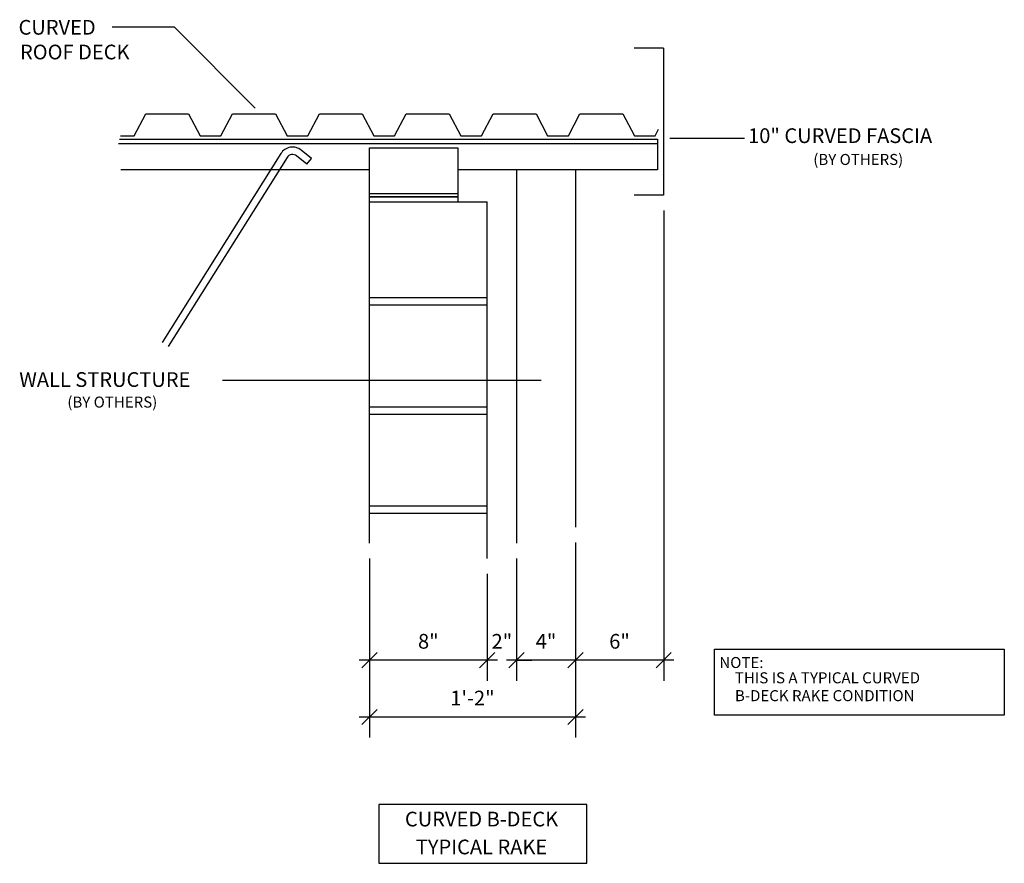
# Model space of a CAD drawing. Extents: x 3.22 to 7.4, y 3.14 to 6.72.
import ezdxf
from ezdxf.enums import TextEntityAlignment as Align

# ---------------------------------------------------------------- set-up
doc = ezdxf.new("R2010")
doc.units = 0
doc.header["$MEASUREMENT"] = 0
doc.header["$PDMODE"] = 34
doc.header["$PDSIZE"] = 0.125
doc.layers.get('0').update_dxf_attribs({"linetype": 'CONTINUOUS'})
doc.layers.get('DEFPOINTS').update_dxf_attribs({"linetype": 'CONTINUOUS'})
for name, color, linetype in [('MOL', 253, 'CONTINUOUS'), ('PANEL', 140, 'CONTINUOUS'), ('TXT', 254, 'CONTINUOUS')]:
    doc.layers.add(name, color=color, linetype=linetype)
doc.styles.add('ROMANS', font='romans.shx', dxfattribs={"height": 0.1})
doc.dimstyles.new('MANNOR$0', dxfattribs={"dimscale": 5.55555, "dimtxt": 0.1875, "dimasz": 0.1875, "dimexe": 0.25, "dimexo": 0.1875, "dimgap": 0.125, "dimtad": 1, "dimdec": 5, "dimzin": 3, "dimdsep": 46, "dimlunit": 4, "dimtxsty": 'ROMANS', "dimblk1": 'OBLIQUE', "dimblk2": 'OBLIQUE', "dimsah": 1, "dimcen": 0.0625, "dimdle": 0.125, "dimclrd": 6, "dimclre": 3, "dimclrt": 4, "dimazin": 0, "dimtfac": 1, "dimtdec": 5, "dimtix": 1, "dimtofl": 0, "dimtmove": 2, "dimatfit": 3, "dimfxl": 0, "dimtvp": 1.5, "dimfrac": 2, "dimtolj": 1, "dimtzin": 3, "dimarcsym": 0})
doc.dimstyles.new('MANNOR$7', dxfattribs={"dimscale": 5.55555, "dimtxt": 0.1875, "dimasz": 0.025, "dimexe": 0.25, "dimexo": 0.1875, "dimgap": 0.125, "dimtad": 1, "dimdec": 5, "dimzin": 3, "dimdsep": 46, "dimlunit": 4, "dimtxsty": 'ROMANS', "dimcen": 0.0625, "dimdle": 0.125, "dimclrd": 254, "dimclre": 3, "dimclrt": 4, "dimadec": 0, "dimazin": 0, "dimtfac": 1, "dimtdec": 5, "dimtix": 1, "dimtofl": 0, "dimtmove": 2, "dimatfit": 3, "dimfxl": 0, "dimtvp": 1.5, "dimfrac": 2, "dimtolj": 1, "dimtzin": 3, "dimarcsym": 0})

# ---------------------------------------------------------------- blocks, each defined once
blk = doc.blocks.new('_OBLIQUE')
at = {"color": 0, "linetype": 'ByBlock'}
blk.add_line((-0.5, -0.5), (0.5, 0.5), dxfattribs=at)
blk = doc.blocks.new('*D5')
at = {"layer": 'DEFPOINTS', "color": 0}
for p in [(147.552, 136.792), (133.552, 135.705), (133.552, 123.892)]:
    blk.add_point(p, dxfattribs=at)
at = {"layer": 'TXT', "color": 3, "lineweight": -2}
for p, q in [((147.552, 135.75), (147.552, 122.503)), ((133.552, 134.663), (133.552, 122.503))]:
    blk.add_line(p, q, dxfattribs=at)
at = {"layer": 'TXT', "color": 6, "lineweight": -2}
blk.add_line((148.246, 123.892), (132.857, 123.892), dxfattribs=at)
at = {"layer": 'TXT', "color": 6, "lineweight": -2, "xscale": 1.041665625, "yscale": 1.041665625, "zscale": 1.041665625, "rotation": 180}
blk.add_blockref('_OBLIQUE', (133.552, 123.892), dxfattribs=at)
at = {"layer": 'TXT', "color": 6, "lineweight": -2, "xscale": 1.041665625, "yscale": 1.041665625, "zscale": 1.041665625}
blk.add_blockref('_OBLIQUE', (147.552, 123.892), dxfattribs=at)
at = {"layer": 'TXT', "color": 4, "insert": (140.552, 125.181), "char_height": 1, "attachment_point": 5, "style": 'ROMANS'}
blk.add_mtext('\\A1;1\'-2"', dxfattribs=at)
blk = doc.blocks.new('*D4')
at = {"layer": 'DEFPOINTS', "color": 0}
for p in [(133.552, 135.705), (141.552, 134.665), (133.552, 127.75)]:
    blk.add_point(p, dxfattribs=at)
at = {"layer": 'TXT', "color": 3, "lineweight": -2}
for p, q in [((133.552, 134.663), (133.552, 126.361)), ((141.552, 133.623), (141.552, 126.361))]:
    blk.add_line(p, q, dxfattribs=at)
at = {"layer": 'TXT', "color": 6, "lineweight": -2}
blk.add_line((142.246, 127.75), (132.857, 127.75), dxfattribs=at)
at = {"layer": 'TXT', "color": 6, "lineweight": -2, "xscale": 1.041665625, "yscale": 1.041665625, "zscale": 1.041665625, "rotation": 180}
blk.add_blockref('_OBLIQUE', (133.552, 127.75), dxfattribs=at)
at = {"layer": 'TXT', "color": 6, "lineweight": -2, "xscale": 1.041665625, "yscale": 1.041665625, "zscale": 1.041665625}
blk.add_blockref('_OBLIQUE', (141.552, 127.75), dxfattribs=at)
at = {"layer": 'TXT', "color": 4, "insert": (137.552, 129.04), "char_height": 1, "attachment_point": 5, "style": 'ROMANS'}
blk.add_mtext('\\A1;8"', dxfattribs=at)
blk = doc.blocks.new('*D1')
at = {"layer": 'DEFPOINTS', "color": 0}
for p in [(153.552, 159.384), (147.552, 136.792), (147.552, 127.75)]:
    blk.add_point(p, dxfattribs=at)
at = {"layer": 'TXT', "color": 3, "lineweight": -2}
for p, q in [((153.552, 158.342), (153.552, 126.361)), ((147.552, 135.75), (147.552, 126.361))]:
    blk.add_line(p, q, dxfattribs=at)
at = {"layer": 'TXT', "color": 6, "lineweight": -2}
blk.add_line((154.246, 127.75), (146.857, 127.75), dxfattribs=at)
at = {"layer": 'TXT', "color": 6, "lineweight": -2, "xscale": 1.041665625, "yscale": 1.041665625, "zscale": 1.041665625, "rotation": 180}
blk.add_blockref('_OBLIQUE', (147.552, 127.75), dxfattribs=at)
at = {"layer": 'TXT', "color": 6, "lineweight": -2, "xscale": 1.041665625, "yscale": 1.041665625, "zscale": 1.041665625}
blk.add_blockref('_OBLIQUE', (153.552, 127.75), dxfattribs=at)
at = {"layer": 'TXT', "color": 4, "insert": (150.552, 129.04), "char_height": 1, "attachment_point": 5, "style": 'ROMANS'}
blk.add_mtext('\\A1;6"', dxfattribs=at)
blk = doc.blocks.new('*D2')
at = {"layer": 'DEFPOINTS', "color": 0}
for p in [(147.552, 136.792), (143.552, 135.707), (143.552, 127.75)]:
    blk.add_point(p, dxfattribs=at)
at = {"layer": 'TXT', "color": 3, "lineweight": -2}
for p, q in [((147.552, 135.75), (147.552, 126.361)), ((143.552, 134.665), (143.552, 126.361))]:
    blk.add_line(p, q, dxfattribs=at)
at = {"layer": 'TXT', "color": 6, "lineweight": -2}
blk.add_line((148.246, 127.75), (142.857, 127.75), dxfattribs=at)
at = {"layer": 'TXT', "color": 6, "lineweight": -2, "xscale": 1.041665625, "yscale": 1.041665625, "zscale": 1.041665625, "rotation": 180}
blk.add_blockref('_OBLIQUE', (143.552, 127.75), dxfattribs=at)
at = {"layer": 'TXT', "color": 6, "lineweight": -2, "xscale": 1.041665625, "yscale": 1.041665625, "zscale": 1.041665625}
blk.add_blockref('_OBLIQUE', (147.552, 127.75), dxfattribs=at)
at = {"layer": 'TXT', "color": 4, "insert": (145.552, 129.04), "char_height": 1, "attachment_point": 5, "style": 'ROMANS'}
blk.add_mtext('\\A1;4"', dxfattribs=at)
blk = doc.blocks.new('*D3')
at = {"layer": 'DEFPOINTS', "color": 0}
for p in [(143.552, 135.707), (141.552, 134.665), (141.552, 127.75)]:
    blk.add_point(p, dxfattribs=at)
at = {"layer": 'TXT', "color": 3, "lineweight": -2}
for p, q in [((143.552, 134.665), (143.552, 126.361)), ((141.552, 133.623), (141.552, 126.361))]:
    blk.add_line(p, q, dxfattribs=at)
at = {"layer": 'TXT', "color": 6, "lineweight": -2}
for p, q in [((141.552, 127.75), (140.51, 127.75)), ((143.552, 127.75), (144.593, 127.75))]:
    blk.add_line(p, q, dxfattribs=at)
at = {"layer": 'TXT', "color": 6, "lineweight": -2, "xscale": 1.041665625, "yscale": 1.041665625, "zscale": 1.041665625}
blk.add_blockref('_OBLIQUE', (141.552, 127.75), dxfattribs=at)
at = {"layer": 'TXT', "color": 6, "lineweight": -2, "xscale": 1.041665625, "yscale": 1.041665625, "zscale": 1.041665625, "rotation": 180}
blk.add_blockref('_OBLIQUE', (143.552, 127.75), dxfattribs=at)
at = {"layer": 'TXT', "color": 4, "insert": (142.552, 129.04), "char_height": 1, "attachment_point": 5, "style": 'ROMANS'}
blk.add_mtext('\\A1;2"', dxfattribs=at)
blk = doc.blocks.new('A$C41BB26E9')
at = {"layer": 'PANEL'}
blk.add_lwpolyline([(6.780585, 40.923658), (7.711312, 40.923658), (8.502234, 42.419721), (11.417725, 42.419721), (12.208648, 40.923658), (13.616823, 40.923658), (14.407746, 42.419721), (17.323237, 42.419721), (18.114159, 40.923658), (19.522335, 40.923658), (20.313258, 42.419721), (23.228748, 42.419721), (24.019671, 40.923658), (25.427847, 40.923658), (26.218769, 42.419721), (29.13426, 42.419721), (29.925183, 40.923658), (31.333358, 40.923658), (32.124281, 42.419721), (35.039772, 42.419721), (35.830694, 40.923658), (37.23887, 40.923658), (38.029793, 42.419721), (40.945283, 42.419721), (41.736206, 40.923658), (43.144382, 40.923658), (43.377526, 41.362139)], dxfattribs=at)
at = {"layer": 'TXT', "color": 2}
for p, q in [((43.719116, 46.880595), (41.719116, 46.880595)), ((43.719116, 46.880595), (43.719116, 36.880595)), ((43.719116, 36.880595), (41.719116, 36.880595))]:
    blk.add_line(p, q, dxfattribs=at)
at = {"layer": 'TXT'}
for p, q in [((6.648623, 40.405137), (43.29198, 40.405137)), ((19.449714, 38.988581), (19.766251, 39.375627)), ((33.719116, 38.612664), (33.719116, 13.204175)), ((37.719116, 38.612664), (37.719116, 14.289253)), ((23.719116, 36.996008), (29.719116, 36.996008)), ((23.719116, 36.7712), (29.719116, 36.7712)), ((23.719116, 13.202035), (23.719116, 36.7712)), ((23.719116, 36.424516), (31.719116, 36.424516)), ((29.719116, 36.7712), (29.719116, 36.424516)), ((31.719116, 12.161989), (31.719116, 36.424516)), ((23.719116, 29.914497), (31.719116, 29.914497)), ((23.719116, 29.414497), (31.719116, 29.414497)), ((23.719116, 22.484134), (31.719116, 22.484134)), ((23.719116, 21.984134), (31.719116, 21.984134)), ((23.719116, 15.761424), (31.719116, 15.761424)), ((23.719116, 15.261424), (31.719116, 15.261424))]:
    blk.add_line(p, q, dxfattribs=at)
for points in [[(6.721664, 40.692138), (43.29198, 40.692138), (43.29198, 38.612664), (29.719116, 38.612664)], [(23.719116, 38.612664), (6.803172, 38.612664)]]:
    blk.add_lwpolyline(points, dxfattribs=at)
for points in [[(19.766251, 39.375627), (19.080229, 39.936674, 0.451133033), (17.691853, 39.709662), (9.616926, 26.862246)], [(19.449714, 38.988581), (18.763693, 39.549628, 0.451133033), (18.11518, 39.443591), (10.040253, 26.596174)]]:
    blk.add_lwpolyline(points, format="xyb", dxfattribs=at)
blk.add_lwpolyline([(23.719116, 40.093058), (29.719116, 40.093058), (29.719116, 36.7712), (23.719116, 36.7712)], close=True, dxfattribs=at)
at = {"layer": 'TXT', "style": 'ROMANS'}
for s, height, p in [('CURVED', 1, (-0.142704, 47.79752)), ('ROOF DECK', 1, (-0.04262, 46.116645)), ('10" CURVED FASCIA', 1, (49.460398, 40.426422)), ('(BY OTHERS)', 0.75, (53.892192, 38.933168)), ('WALL STRUCTURE', 1, (-0.095238, 23.840218)), ('(BY OTHERS)', 0.75, (3.175317, 22.431893))]:
    blk.add_text(s, height=height, dxfattribs=at).set_placement(p)
at = {"layer": 'TXT'}
for base, p1, p2, picture, middle in [((37.719116, 5.246942), (43.719116, 36.880595), (37.719116, 14.289253), '*D1', (40.719116, 5.246942)), ((23.719116, 1.388887), (37.719116, 14.289253), (23.719116, 13.202035), '*D5', (30.719116, 1.388887)), ((33.719116, 5.246942), (37.719116, 14.289253), (33.719116, 13.204175), '*D2', (35.719116, 5.246942)), ((23.719116, 5.246942), (31.719116, 12.161989), (23.719116, 13.202035), '*D4', (27.719116, 5.246942)), ((31.719116, 5.246942), (33.719116, 13.204175), (31.719116, 12.161989), '*D3', (32.719116, 5.246942))]:
    dim = blk.add_linear_dim(base=base, p1=p1, p2=p2, dimstyle='MANNOR$0', override={"dimpost": '\\X'}, dxfattribs=at)
    dim.commit()
    dim.dimension.update_dxf_attribs({"geometry": picture, "text_midpoint": middle, "insert": (-109.832477, -122.502911)})
for points in [[(15.942003, 42.805952), (10.46979, 48.31278), (6.225849, 48.31278)], [(44.131608, 40.755997), (49.21801, 40.755997)], [(35.392261, 24.270795), (13.7293, 24.270795)], [(23.604494, 24.270795), (14.726879, 24.270795)]]:
    blk.add_leader(points, dimstyle='MANNOR$7', override={"dimgap": 0.125, "dimtad": 0}, dxfattribs=at)

msp = doc.modelspace()

# ---------------------------------------------------------------- linework, layer by layer
at = {"layer": 'MOL', "color": 4}
msp.add_lwpolyline([(4.7465, 3.135), (5.6298, 3.135), (5.6298, 3.3854), (4.7465, 3.3854)], close=True, dxfattribs=at)
at = {"layer": 'TXT', "color": 2}
msp.add_lwpolyline([(6.1733, 4.0459), (7.4045, 4.0459), (7.4045, 3.7649), (6.1733, 3.7649)], close=True, dxfattribs=at)

# ---------------------------------------------------------------- block references
at = {"layer": 'TXT', "xscale": 0.0625, "yscale": 0.0625, "zscale": 0.0625}
msp.add_blockref('A$C41BB26E9', (3.2245, 3.6701), dxfattribs=at)

# ---------------------------------------------------------------- texts
at = {"layer": 'TXT', "color": 2, "style": 'ROMANS'}
msp.add_text('NOTE:', height=0.04688, dxfattribs=at).set_placement((6.1936, 3.9651))
at = {"layer": 'TXT', "style": 'ROMANS'}
for s, p in [('THIS IS A TYPICAL CURVED', (6.2598, 3.9001)), ('B-DECK RAKE CONDITION', (6.2598, 3.8242))]:
    msp.add_text(s, height=0.046875, dxfattribs=at).set_placement(p)
at = {"layer": 'TXT', "color": 2, "style": 'ROMANS'}
for s, p in [('CURVED B-DECK', (5.183, 3.2918)), ('TYPICAL RAKE', (5.183, 3.1733))]:
    msp.add_text(s, height=0.0625, dxfattribs=at).set_placement(p, align=Align.CENTER)

doc.saveas('drawing.dxf')
